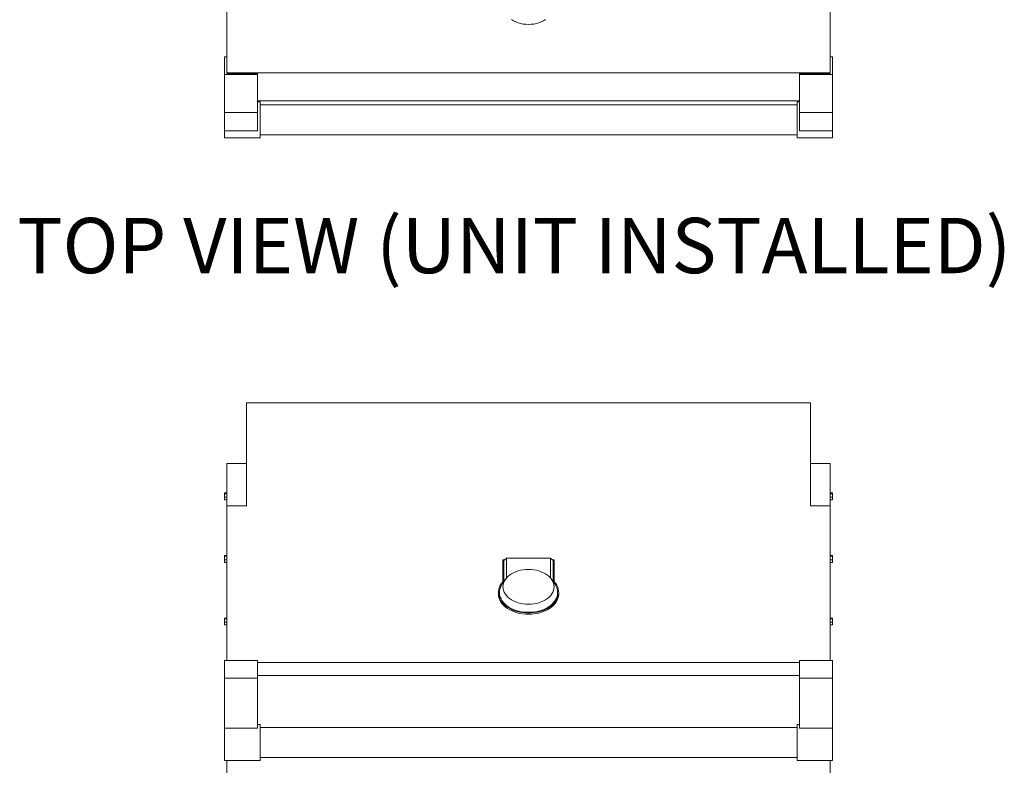
# Paper-space layout 'Sheet2' of a CAD drawing. Units: inches. Extents: x 8 to 234, y 8 to 179.
# Drawn here: x 100 to 148, y 51 to 88 of the extents above; entities that cross this region are included whole.
import ezdxf

# ---------------------------------------------------------------- set-up
doc = ezdxf.new("R2010")
doc.units = ezdxf.units.IN
doc.header["$MEASUREMENT"] = 0
doc.layers.add('DEFAULT', color=179, linetype='Continuous')
doc.styles.add('SLDTEXTSTYLE0', font='ARIALBD.TTF', dxfattribs={"width": 0.948})

psp = doc.layouts.new('Sheet2')

# ---------------------------------------------------------------- linework, layer by layer
at = {"color": 7, "linetype": 'Continuous', "lineweight": 15, "ltscale": 22}
for p, q in [((109.82832998, 94.03475173), (109.82832998, 85.68403863)), ((139.82832998, 94.03475173), (139.82832998, 85.68403863)), ((109.70332998, 86.48080611), (109.70332998, 85.6031158)), ((109.82832998, 86.48080611), (109.70332998, 86.48080611)), ((139.82832998, 86.48080611), (139.95332998, 86.48080611)), ((139.95332998, 86.48080611), (139.95332998, 85.6031158)), ((111.35032998, 85.6031158), (109.70332998, 85.6031158)), ((109.70332998, 85.6031158), (109.70332998, 83.71649098)), ((139.82832998, 85.68403863), (109.82832998, 85.68403863)), ((109.82832998, 85.68403863), (109.82832998, 85.6559772)), ((109.82832998, 85.6559772), (111.35032998, 85.6559772)), ((111.35032998, 85.6559772), (111.35032998, 85.6031158)), ((111.35032998, 85.6031158), (111.35032998, 83.71649098)), ((138.30632998, 85.6559772), (139.82832998, 85.6559772)), ((138.30632998, 85.6559772), (138.30632998, 85.6031158)), ((138.30632998, 85.6031158), (139.95332998, 85.6031158)), ((138.30632998, 85.6031158), (138.30632998, 83.71649098)), ((139.82832998, 85.68403863), (139.82832998, 85.6559772)), ((139.95332998, 85.6031158), (139.95332998, 83.71649098)), ((138.30632998, 84.2964814), (111.35032998, 84.2964814)), ((111.47532998, 84.25335786), (111.35032998, 84.25335786)), ((111.47532998, 82.45335786), (111.47532998, 84.25335786)), ((138.30632998, 84.25335786), (138.18132998, 84.25335786)), ((138.18132998, 82.45335786), (138.18132998, 84.25335786)), ((138.18132998, 84.10335786), (111.47532998, 84.10335786)), ((111.35032998, 83.71649098), (109.70332998, 83.71649098)), ((109.70332998, 83.71649098), (109.70332998, 82.81311055)), ((111.35032998, 83.71649098), (111.35032998, 82.81311055)), ((138.30632998, 83.71649098), (139.95332998, 83.71649098)), ((138.30632998, 83.71649098), (138.30632998, 82.81311055)), ((139.95332998, 83.71649098), (139.95332998, 82.81311055)), ((111.35032998, 82.81311055), (109.70332998, 82.81311055)), ((109.70332998, 82.81311055), (109.70332998, 82.45335786)), ((138.30632998, 82.81311055), (139.95332998, 82.81311055)), ((139.95332998, 82.81311055), (139.95332998, 82.45335786)), ((109.70332998, 82.45335786), (111.47532998, 82.45335786)), ((111.47532998, 82.60335786), (138.18132998, 82.60335786)), ((138.18132998, 82.45335786), (139.95332998, 82.45335786)), ((138.85532998, 69.28892578), (110.80132998, 69.28892578)), ((110.80132998, 69.28892578), (110.80132998, 64.17603736)), ((138.85532998, 69.28892578), (138.85532998, 64.17603736)), ((110.80132998, 66.27454631), (109.82832998, 66.27454631)), ((109.82832998, 66.27454631), (109.82832998, 64.17603736)), ((110.80132998, 66.27454631), (110.80132998, 64.17603736)), ((138.85532998, 66.27454631), (138.85532998, 64.17603736)), ((138.85532998, 66.27454631), (139.82832998, 66.27454631)), ((139.82832998, 66.27454631), (139.82832998, 64.17603736)), ((109.70832998, 64.81212291), (109.82832998, 64.81212291)), ((109.70832998, 64.81212291), (109.70832998, 64.77160174)), ((109.70832998, 64.77160174), (109.70832998, 64.59933942)), ((109.70832998, 64.77160174), (109.82832998, 64.77160174)), ((139.94832998, 64.81212291), (139.82832998, 64.81212291)), ((139.94832998, 64.77160174), (139.82832998, 64.77160174)), ((139.94832998, 64.81212291), (139.94832998, 64.77160174)), ((139.94832998, 64.77160174), (139.94832998, 64.59933942)), ((109.70832998, 64.59933942), (109.70832998, 64.46759828)), ((109.70832998, 64.59933942), (109.82832998, 64.59933942)), ((109.70832998, 64.46759828), (109.82832998, 64.46759828)), ((110.80132998, 64.17603736), (109.82832998, 64.17603736)), ((109.82832998, 64.17603736), (109.82832998, 56.48905871)), ((138.85532998, 64.17603736), (139.82832998, 64.17603736)), ((139.94832998, 64.59933942), (139.82832998, 64.59933942)), ((139.94832998, 64.46759828), (139.82832998, 64.46759828)), ((139.82832998, 64.17603736), (139.82832998, 56.48905871)), ((139.94832998, 64.59933942), (139.94832998, 64.46759828)), ((109.70832998, 61.70386968), (109.82832998, 61.70386968)), ((109.70832998, 61.70386968), (109.70832998, 61.66334851)), ((139.94832998, 61.70386968), (139.82832998, 61.70386968)), ((139.94832998, 61.70386968), (139.94832998, 61.66334851)), ((109.70832998, 61.66334851), (109.70832998, 61.49108619)), ((109.70832998, 61.66334851), (109.82832998, 61.66334851)), ((109.70832998, 61.49108619), (109.82832998, 61.49108619)), ((109.70832998, 61.49108619), (109.70832998, 61.35934505)), ((109.70832998, 61.35934505), (109.82832998, 61.35934505)), ((123.63650465, 61.48631699), (123.54682998, 61.48631699)), ((123.54682998, 61.48631699), (123.54682998, 60.39824875)), ((123.73079543, 61.57111704), (123.59782998, 61.45153507)), ((123.59782998, 61.45153507), (123.59782998, 60.40236067)), ((125.92586452, 61.57111704), (123.73079543, 61.57111704)), ((123.73079543, 61.57111704), (123.73079543, 60.58481658)), ((125.92586452, 60.58481658), (125.92586452, 61.57111704)), ((125.92586452, 61.57111704), (126.05882998, 61.45153507)), ((126.10982998, 61.48631699), (126.02015531, 61.48631699)), ((126.05882998, 60.40236067), (126.05882998, 61.45153507)), ((126.10982998, 60.39824875), (126.10982998, 61.48631699)), ((139.94832998, 61.66334851), (139.82832998, 61.66334851)), ((139.94832998, 61.49108619), (139.82832998, 61.49108619)), ((139.94832998, 61.35934505), (139.82832998, 61.35934505)), ((139.94832998, 61.66334851), (139.94832998, 61.49108619)), ((139.94832998, 61.49108619), (139.94832998, 61.35934505)), ((123.68011775, 60.51976224), (123.52101419, 60.29276608)), ((126.13564576, 60.29276608), (125.9765422, 60.51976224)), ((123.32832998, 59.86657089), (123.32832998, 59.80221176)), ((126.32832998, 59.80221176), (126.32832998, 59.86657089)), ((109.70832998, 58.59561645), (109.82832998, 58.59561645)), ((109.70832998, 58.59561645), (109.70832998, 58.55509528)), ((109.70832998, 58.55509528), (109.70832998, 58.38283296)), ((109.70832998, 58.55509528), (109.82832998, 58.55509528)), ((109.70832998, 58.38283296), (109.70832998, 58.25109182)), ((109.70832998, 58.38283296), (109.82832998, 58.38283296)), ((139.94832998, 58.59561645), (139.82832998, 58.59561645)), ((139.94832998, 58.55509528), (139.82832998, 58.55509528)), ((139.94832998, 58.38283296), (139.82832998, 58.38283296)), ((139.94832998, 58.59561645), (139.94832998, 58.55509528)), ((139.94832998, 58.55509528), (139.94832998, 58.38283296)), ((139.94832998, 58.38283296), (139.94832998, 58.25109182)), ((109.70832998, 58.25109182), (109.82832998, 58.25109182)), ((139.94832998, 58.25109182), (139.82832998, 58.25109182)), ((111.35032998, 56.48905871), (109.70332998, 56.48905871)), ((109.70332998, 56.48905871), (109.70332998, 55.60931111)), ((111.35032998, 56.48905871), (111.35032998, 55.60931111)), ((138.30632998, 56.3888714), (111.35032998, 56.3888714)), ((138.30632998, 56.48905871), (139.95332998, 56.48905871)), ((138.30632998, 56.48905871), (138.30632998, 55.60931111)), ((139.95332998, 56.48905871), (139.95332998, 55.60931111)), ((111.35032998, 55.60931111), (109.70332998, 55.60931111)), ((109.70332998, 55.60931111), (109.70332998, 53.12729379)), ((138.30632998, 55.74184285), (111.35032998, 55.74184285)), ((111.35032998, 55.60931111), (111.35032998, 53.12729379)), ((138.30632998, 55.60931111), (138.30632998, 53.12729379)), ((138.30632998, 55.60931111), (139.95332998, 55.60931111)), ((139.95332998, 55.60931111), (139.95332998, 53.12729379)), ((111.35032998, 53.12729379), (109.70332998, 53.12729379)), ((109.70332998, 53.12729379), (109.70332998, 51.50747934)), ((111.47532998, 53.30747934), (111.35032998, 53.30747934)), ((111.47532998, 52.40747934), (111.47532998, 53.30747934)), ((138.18132998, 53.15747934), (111.47532998, 53.15747934)), ((138.30632998, 53.30747934), (138.18132998, 53.30747934)), ((138.18132998, 52.40747934), (138.18132998, 53.30747934)), ((138.30632998, 53.12729379), (139.95332998, 53.12729379)), ((139.95332998, 53.12729379), (139.95332998, 51.50747934)), ((111.47532998, 51.50747934), (111.47532998, 52.40747934)), ((138.18132998, 51.50747934), (138.18132998, 52.40747934)), ((109.70332998, 51.50747934), (111.47532998, 51.50747934)), ((109.82832998, 51.50747934), (109.82832998, 50.04978197)), ((111.47532998, 51.65747934), (138.18132998, 51.65747934)), ((138.18132998, 51.50747934), (139.95332998, 51.50747934)), ((139.82832998, 51.50747934), (139.82832998, 50.04978197))]:
    psp.add_line(p, q, dxfattribs=at)
at = {"color": 7, "linetype": 'Continuous', "lineweight": 15, "ltscale": 22, "flags": 128}
for points in [[(123.97675882, 88.33264703), (124.08028324, 88.27133588), (124.19200341, 88.21827476), (124.31069532, 88.17404501), (124.43505853, 88.13913123), (124.56373051, 88.11391595), (124.6953015, 88.09867542), (124.82832998, 88.09357662)], [(124.82832998, 88.09357662), (124.96135845, 88.09867542), (125.09292944, 88.11391595), (125.22160142, 88.13913123), (125.34596464, 88.17404501), (125.46465654, 88.21827476), (125.57637671, 88.27133588), (125.67990113, 88.33264703)], [(124.82832998, 59.27748871), (124.96135845, 59.28224342), (125.09292944, 59.29645544), (125.22160142, 59.31996908), (125.34596464, 59.3525267), (125.46465654, 59.3937716), (125.57637671, 59.4432519), (125.67990113, 59.50042548), (125.77409556, 59.56466592), (125.85792798, 59.6352694), (125.93047991, 59.71146238), (125.99095646, 59.79241006), (126.03869502, 59.87722557), (126.07317258, 59.96497965), (126.09401137, 60.05471085), (126.1009831, 60.14543605), (126.09401137, 60.23616125), (126.07317258, 60.32589245), (126.03869502, 60.41364653), (125.99095646, 60.49846204), (125.93047991, 60.57940972), (125.85792798, 60.6556027), (125.77409556, 60.72620618), (125.67990113, 60.79044663), (125.57637671, 60.8476202), (125.46465654, 60.8971005), (125.34596464, 60.9383454), (125.22160142, 60.97090303), (125.09292944, 60.99441666), (124.96135845, 61.00862869), (124.82832998, 61.0133834), (124.6953015, 61.00862869), (124.56373051, 60.99441666), (124.43505853, 60.97090303), (124.31069532, 60.9383454), (124.19200341, 60.8971005), (124.08028324, 60.8476202), (123.97675882, 60.79044663), (123.88256439, 60.72620618), (123.79873197, 60.6556027), (123.72618004, 60.57940972), (123.6657035, 60.49846204), (123.61796493, 60.41364653), (123.58348738, 60.32589245), (123.56264858, 60.23616125), (123.55567685, 60.14543605), (123.56264858, 60.05471085), (123.58348738, 59.96497965), (123.61796493, 59.87722557), (123.6657035, 59.79241006), (123.72618004, 59.71146238), (123.79873197, 59.6352694), (123.88256439, 59.56466592), (123.97675882, 59.50042548), (124.08028324, 59.4432519), (124.19200341, 59.3937716), (124.31069532, 59.3525267), (124.43505853, 59.31996908), (124.56373051, 59.29645544), (124.6953015, 59.28224342), (124.82832998, 59.27748871)], [(123.54682998, 60.39824875), (123.47784695, 60.31180436), (123.42136317, 60.22123915), (123.37790142, 60.12739135), (123.34786395, 60.03112955), (123.33152878, 59.9333447), (123.32904709, 59.83494183), (123.34044185, 59.7368317), (123.3656076, 59.63992236), (123.40431141, 59.54511073), (123.45619508, 59.45327435), (123.52077839, 59.36526319), (123.59746361, 59.28189183), (123.68554097, 59.2039319), (123.7841953, 59.13210495), (123.8925135, 59.06707578), (124.00949305, 59.00944624), (124.13405125, 58.95974973), (124.26503528, 58.91844621), (124.40123282, 58.88591795), (124.54138331, 58.86246602), (124.6841896, 58.84830747), (124.82832998, 58.84357335), (124.97247035, 58.84830747), (125.11527664, 58.86246602), (125.25542713, 58.88591795), (125.39162467, 58.91844621), (125.5226087, 58.95974973), (125.64716691, 59.00944624), (125.76414646, 59.06707578), (125.87246466, 59.13210495), (125.97111898, 59.2039319), (126.05919635, 59.28189183), (126.13588156, 59.36526319), (126.20046487, 59.45327435), (126.25234854, 59.54511073), (126.29105235, 59.63992236), (126.3162181, 59.7368317), (126.32761286, 59.83494183), (126.32513117, 59.9333447), (126.308796, 60.03112955), (126.27875853, 60.12739135), (126.23529678, 60.22123915), (126.178813, 60.31180436), (126.10982998, 60.39824875)], [(123.52101419, 60.29276608), (123.47142333, 60.21325511), (123.42784834, 60.12015341), (123.39797039, 60.02457161), (123.38208171, 59.92744452), (123.38033768, 59.82972207), (123.39275537, 59.73236001), (123.41921332, 59.63631057), (123.45945278, 59.54251313), (123.51308018, 59.45188505), (123.57957105, 59.3653127), (123.65827507, 59.28364278), (123.74842252, 59.20767403), (123.84913173, 59.13814945), (123.95941772, 59.07574901), (124.07820189, 59.021083), (124.2043225, 58.97468607), (124.33654605, 58.93701198), (124.47357936, 58.90842921), (124.61408222, 58.88921729), (124.75668047, 58.87956413), (124.89997948, 58.87956413), (125.04257773, 58.88921729), (125.18308059, 58.90842921), (125.32011391, 58.93701198), (125.45233745, 58.97468607), (125.57845806, 59.021083), (125.69724223, 59.07574901), (125.80752823, 59.13814945), (125.90823743, 59.20767403), (125.99838488, 59.28364278), (126.07708891, 59.3653127), (126.14357977, 59.45188505), (126.19720718, 59.54251313), (126.23744663, 59.63631057), (126.26390458, 59.73236001), (126.27632227, 59.82972207), (126.27457825, 59.92744452), (126.25868956, 60.02457161), (126.22881162, 60.12015341), (126.18523662, 60.21325511), (126.13564576, 60.29276608)], [(123.32832998, 59.80221176), (123.32904709, 59.7705827), (123.34044185, 59.67247257), (123.3656076, 59.57556323), (123.40431141, 59.48075161), (123.45619508, 59.38891522), (123.52077839, 59.30090406), (123.59746361, 59.2175327), (123.68554097, 59.13957277), (123.7841953, 59.06774583), (123.8925135, 59.00271665), (124.00949305, 58.94508712), (124.13405125, 58.89539061), (124.26503528, 58.85408708), (124.40123282, 58.82155882), (124.54138331, 58.79810689), (124.6841896, 58.78394834), (124.82832998, 58.77921422), (124.97247035, 58.78394834), (125.11527664, 58.79810689), (125.25542713, 58.82155882), (125.39162467, 58.85408708), (125.5226087, 58.89539061), (125.64716691, 58.94508712), (125.76414646, 59.00271665), (125.87246466, 59.06774583), (125.97111898, 59.13957277), (126.05919635, 59.2175327), (126.13588156, 59.30090406), (126.20046487, 59.38891522), (126.25234854, 59.48075161), (126.29105235, 59.57556323), (126.3162181, 59.67247257), (126.32761286, 59.7705827), (126.32832998, 59.80221176)]]:
    psp.add_lwpolyline(points, dxfattribs=at)

# ---------------------------------------------------------------- texts
at = {"layer": 'DEFAULT', "color": 7, "ltscale": 22, "insert": (99.4063786, 78.48071301), "char_height": 2.75, "attachment_point": 1, "style": 'SLDTEXTSTYLE0'}
psp.add_mtext('TOP VIEW (UNIT INSTALLED)', dxfattribs=at)

doc.saveas('drawing.dxf')
